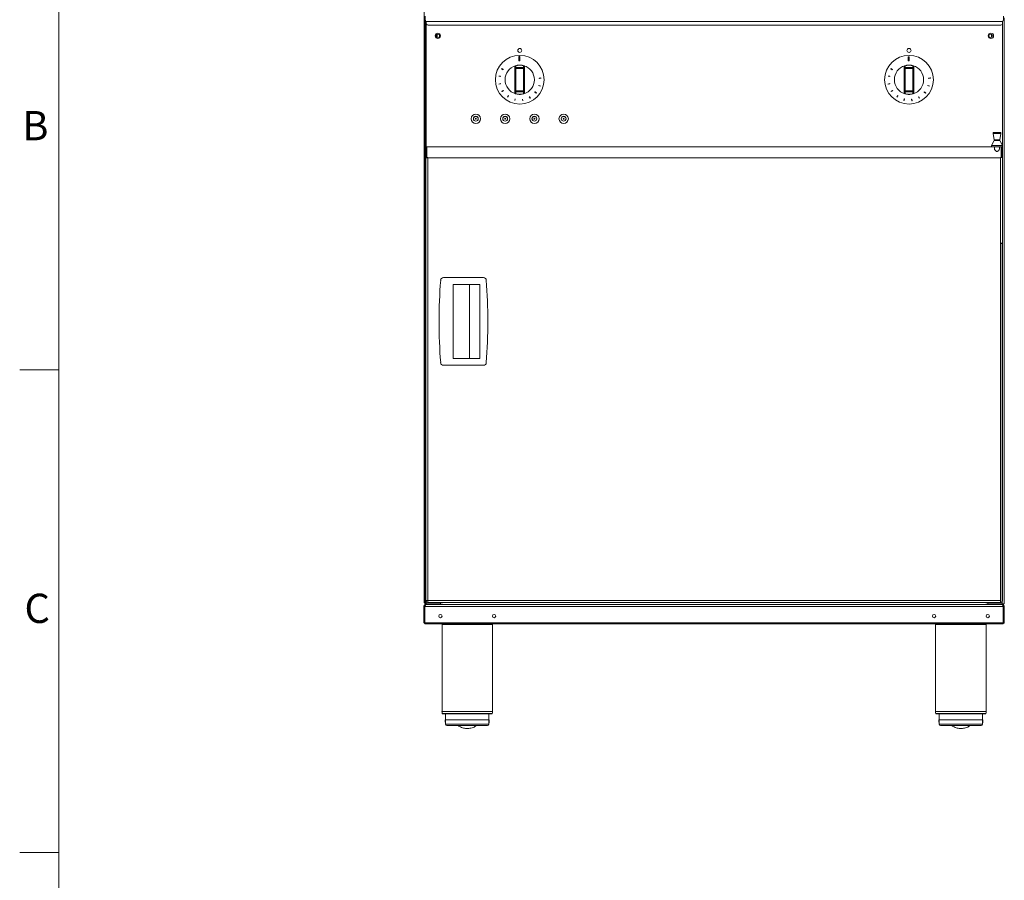
# Model space of a CAD drawing. Units: millimetres. Extents: x 6 to 414, y 6 to 291.
# Drawn here: x 6 to 107, y 146 to 234 of the extents above; entities that cross this region are included whole.
import ezdxf

# ---------------------------------------------------------------- set-up
doc = ezdxf.new("R2010")
doc.units = ezdxf.units.MM
doc.styles.add('SLDTEXTSTYLE0', font='TXT', dxfattribs={"width": 0.605})

msp = doc.modelspace()

# ---------------------------------------------------------------- linework, layer by layer
at = {"color": 7, "linetype": 'Continuous', "lineweight": 0}
for p, q in [((10, 10), (10, 287)), ((10, 198), (6, 198)), ((10, 148.5), (6, 148.5))]:
    msp.add_line(p, q, dxfattribs=at)
at = {"color": 144, "linetype": 'Continuous', "lineweight": 0}
for p, q in [((47.46, 174.22), (47.46, 245.45)), ((47.58, 234.27), (47.58, 233.91)), ((47.56, 174.22), (47.56, 233.91)), ((47.58, 208.82), (47.58, 233.91)), ((47.66, 220.75), (47.66, 233.55)), ((106.76, 211.15), (106.76, 233.55)), ((48.81, 232.42), (48.81, 232.07)), ((105.61, 232.41), (105.61, 232.08)), ((57.17, 229.72), (57.17, 230.1)), ((57.17, 229.7), (57.17, 229.72)), ((57.28, 229.7), (57.17, 229.7)), ((57.22, 230.1), (57.22, 229.79)), ((57.22, 230.08), (57.23, 230.08)), ((57.23, 229.79), (57.23, 230.1)), ((57.28, 230.1), (57.28, 229.72)), ((97.07, 229.7), (97.07, 230.08)), ((97.18, 229.72), (97.07, 229.72)), ((97.18, 229.7), (97.07, 229.7)), ((97.12, 229.79), (97.13, 229.79)), ((97.18, 230.08), (97.18, 229.7)), ((55.29, 228.1), (55.11, 228.13)), ((55.11, 228.13), (55.11, 228.11)), ((55.11, 228.11), (55.29, 228.08)), ((55.29, 228.08), (55.29, 228.1)), ((55.41, 228.89), (55.39, 228.87)), ((55.39, 228.87), (55.55, 228.78)), ((55.56, 228.8), (55.41, 228.89)), ((56.76, 226.6), (56.76, 228.89)), ((56.86, 228.99), (56.86, 228.89)), ((56.86, 228.89), (56.86, 226.6)), ((57.66, 228.99), (57.66, 228.89)), ((57.66, 226.6), (57.66, 228.89)), ((57.76, 228.89), (57.76, 226.6)), ((95.19, 228.1), (95.01, 228.13)), ((95.01, 228.11), (95.19, 228.08)), ((95.29, 228.87), (95.45, 228.78)), ((95.46, 228.8), (95.31, 228.89)), ((96.76, 228.99), (96.76, 228.89)), ((96.76, 228.99), (97.56, 228.99)), ((97.56, 228.89), (96.76, 228.89)), ((97.56, 228.89), (97.66, 228.89)), ((55.3, 227.35), (55.12, 227.31)), ((55.13, 227.29), (55.3, 227.33)), ((59.34, 227.12), (59.17, 227.17)), ((59.17, 227.14), (59.34, 227.1)), ((59.43, 227.93), (59.25, 227.91)), ((59.25, 227.89), (59.27, 227.89)), ((59.27, 227.89), (59.45, 227.91)), ((59.43, 227.91), (59.43, 227.93)), ((59.43, 227.91), (59.45, 227.91)), ((95.18, 227.35), (95, 227.31)), ((95.02, 227.31), (95, 227.31)), ((95.03, 227.29), (95.2, 227.33)), ((95.2, 227.35), (95.18, 227.35)), ((99.24, 227.12), (99.07, 227.17)), ((99.07, 227.14), (99.24, 227.1)), ((99.33, 227.93), (99.15, 227.91)), ((99.15, 227.89), (99.17, 227.89)), ((99.35, 227.93), (99.17, 227.91)), ((99.17, 227.91), (99.17, 227.89)), ((99.17, 227.89), (99.35, 227.91)), ((99.33, 227.93), (99.33, 227.93)), ((99.35, 227.91), (99.35, 227.93)), ((55.56, 226.65), (55.42, 226.55)), ((55.43, 226.56), (55.42, 226.55)), ((55.44, 226.54), (55.59, 226.64)), ((55.58, 226.66), (55.56, 226.65)), ((56.1, 226.12), (56, 225.97)), ((56.02, 225.96), (56.12, 226.1)), ((56.12, 226.1), (56.1, 226.12)), ((56.86, 226.6), (56.86, 226.5)), ((57.66, 226.6), (57.66, 226.5)), ((58.81, 226.48), (58.95, 226.38)), ((58.97, 226.39), (58.83, 226.5)), ((58.95, 226.38), (58.97, 226.39)), ((95.48, 226.66), (95.33, 226.56)), ((95.34, 226.54), (95.49, 226.64)), ((96, 226.12), (95.9, 225.97)), ((95.92, 225.96), (96.02, 226.1)), ((96.76, 226.6), (97.56, 226.6)), ((96.76, 226.6), (96.76, 226.5)), ((97.56, 226.5), (96.76, 226.5)), ((97.56, 226.6), (97.66, 226.6)), ((98.71, 226.48), (98.85, 226.38)), ((98.87, 226.39), (98.73, 226.5)), ((56.78, 225.8), (56.74, 225.63)), ((56.76, 225.62), (56.8, 225.8)), ((57.53, 225.76), (57.56, 225.59)), ((57.58, 225.59), (57.55, 225.77)), ((58.26, 226.01), (58.24, 226)), ((58.24, 226), (58.33, 225.85)), ((58.35, 225.86), (58.26, 226.01)), ((96.68, 225.8), (96.64, 225.63)), ((96.66, 225.62), (96.7, 225.8)), ((97.43, 225.76), (97.46, 225.59)), ((97.45, 225.77), (97.45, 225.75)), ((97.48, 225.57), (97.45, 225.75)), ((97.48, 225.59), (97.48, 225.57)), ((98.14, 226), (98.23, 225.85)), ((98.25, 225.86), (98.16, 226.01)), ((106.48, 221.52), (105.88, 221.52)), ((105.89, 221.58), (106.47, 221.58)), ((47.73, 219.77), (47.73, 220.75)), ((105.93, 220.72), (105.92, 220.68)), ((106.43, 220.68), (106.43, 220.71)), ((106.63, 220.75), (106.63, 219.77)), ((47.63, 219.77), (47.63, 219.75)), ((47.73, 219.77), (47.63, 219.77)), ((47.63, 219.75), (47.83, 219.75)), ((47.66, 219.75), (47.66, 219.77)), ((47.74, 219.77), (47.83, 219.77)), ((47.83, 219.77), (47.83, 219.75)), ((106.62, 219.77), (106.53, 219.77)), ((106.53, 219.75), (106.53, 219.77)), ((106.53, 174.35), (106.53, 219.75)), ((106.63, 219.77), (106.73, 219.77)), ((106.73, 219.77), (106.73, 219.75)), ((106.73, 174.35), (106.73, 219.75)), ((106.53, 210.95), (106.56, 210.95)), ((47.58, 173.93), (47.58, 208.47)), ((47.62, 208.47), (47.62, 208.82)), ((50.42, 206.76), (50.61, 206.76)), ((50.42, 199.16), (50.42, 206.76)), ((50.61, 199.16), (50.42, 199.16)), ((47.43, 173.73), (47.53, 173.73)), ((47.53, 173.73), (47.53, 172.07)), ((47.54, 172.05), (47.54, 173.73)), ((47.56, 174.01), (47.68, 174.01)), ((47.56, 173.95), (47.56, 174.01)), ((47.63, 174.35), (47.63, 174.35)), ((47.68, 174), (47.68, 174.35)), ((49.15, 174), (47.68, 174)), ((47.83, 174.35), (47.83, 174.15)), ((49.15, 174), (49.15, 174.15)), ((49.15, 174.01), (49.19, 174.01)), ((49.32, 174.08), (49.32, 174.15)), ((105.07, 174.15), (105.07, 174.08)), ((105.13, 174.08), (105.13, 174.15)), ((105.23, 174.01), (105.2, 174.01)), ((105.23, 174.15), (105.23, 174)), ((105.23, 174), (106.71, 174)), ((106.53, 174.15), (106.18, 174.15)), ((106.53, 174.15), (106.53, 174.35)), ((106.93, 174), (106.71, 174)), ((106.71, 173.95), (106.83, 173.95)), ((106.73, 174.35), (106.73, 174.35)), ((106.82, 172.05), (106.82, 173.73)), ((106.83, 174), (106.83, 173.95)), ((106.83, 173.73), (106.83, 172.07)), ((106.93, 173.73), (106.83, 173.73)), ((106.93, 174), (106.93, 174.24)), ((106.93, 173.73), (106.93, 172.07)), ((47.53, 172.07), (47.43, 172.07)), ((47.54, 172.05), (47.53, 172.05)), ((47.54, 171.95), (47.54, 172.05)), ((106.83, 172.05), (106.82, 172.05)), ((106.82, 172.05), (106.82, 171.95)), ((106.83, 172.07), (106.93, 172.07)), ((100.25, 162.11), (103.19, 162.11)), ((103.19, 162.11), (104.7, 162.11))]:
    msp.add_line(p, q, dxfattribs=at)
at = {"color": 7, "linetype": 'Continuous', "lineweight": 15}
for p, q in [((106.84, 234.27), (106.84, 233.91)), ((47.66, 233.75), (47.66, 233.55)), ((47.78, 233.71), (106.64, 233.71)), ((47.86, 233.35), (106.56, 233.35)), ((106.76, 233.75), (106.76, 233.55)), ((106.93, 234.11), (106.93, 174.24)), ((56.86, 229.19), (56.86, 228.99)), ((57.66, 228.99), (57.66, 229.19)), ((96.76, 229.19), (96.76, 228.99)), ((97.56, 228.99), (97.56, 229.19)), ((56.76, 228.89), (56.76, 229.09)), ((56.86, 228.99), (57.66, 228.99)), ((57.66, 228.89), (56.86, 228.89)), ((57.76, 229.09), (57.76, 228.89)), ((96.66, 228.89), (96.66, 229.09)), ((96.66, 226.6), (96.66, 228.89)), ((96.66, 228.89), (96.76, 228.89)), ((96.76, 228.89), (96.76, 226.6)), ((97.56, 226.6), (97.56, 228.89)), ((97.66, 229.09), (97.66, 228.89)), ((97.66, 228.89), (97.66, 226.6)), ((59.25, 227.89), (59.43, 227.91)), ((95.2, 227.35), (95.02, 227.31)), ((55.58, 226.66), (55.43, 226.56)), ((56.76, 226.4), (56.76, 226.6)), ((56.86, 226.6), (57.66, 226.6)), ((57.66, 226.5), (56.86, 226.5)), ((56.86, 226.5), (56.86, 226.31)), ((57.66, 226.31), (57.66, 226.5)), ((57.76, 226.6), (57.76, 226.4)), ((96.66, 226.6), (96.76, 226.6)), ((96.66, 226.4), (96.66, 226.6)), ((96.76, 226.5), (96.76, 226.31)), ((97.56, 226.31), (97.56, 226.5)), ((97.66, 226.6), (97.66, 226.4)), ((97.48, 225.59), (97.45, 225.77)), ((55.54, 223.85), (55.54, 223.87)), ((55.54, 223.62), (55.54, 223.64)), ((55.71, 223.99), (55.71, 223.98)), ((55.71, 223.51), (55.71, 223.5)), ((47.56, 222.17), (47.46, 222.17)), ((105.77, 222.23), (105.89, 221.58)), ((105.87, 222.35), (106.48, 222.35)), ((106.47, 221.58), (106.58, 222.23)), ((47.46, 221.82), (47.56, 221.82)), ((105.88, 221.52), (105.62, 221)), ((106.73, 221), (106.48, 221.52)), ((47.63, 219.77), (47.63, 220.75)), ((47.73, 220.75), (47.63, 220.75)), ((47.74, 219.77), (47.74, 220.85)), ((105.93, 220.85), (47.74, 220.85)), ((106.64, 220.85), (105.71, 220.85)), ((105.93, 220.85), (105.93, 220.64)), ((106.43, 220.65), (106.43, 220.85)), ((106.62, 220.85), (106.43, 220.85)), ((106.62, 220.85), (106.62, 219.77)), ((106.63, 220.75), (106.73, 220.75)), ((106.73, 220.75), (106.73, 219.77)), ((47.63, 219.75), (47.63, 174.35)), ((106.53, 219.75), (47.83, 219.75)), ((47.83, 219.75), (47.83, 174.35)), ((47.56, 208.85), (47.46, 208.85)), ((47.46, 208.44), (47.56, 208.44)), ((47.62, 208.82), (47.56, 208.82)), ((47.56, 208.47), (47.62, 208.47)), ((53.53, 207.46), (49.45, 207.46)), ((53.18, 206.76), (50.61, 206.76)), ((52.11, 206.76), (52.11, 199.16)), ((53.18, 206.76), (53.18, 199.16)), ((47.56, 203.5), (47.46, 203.5)), ((47.46, 203.09), (47.56, 203.09)), ((53.18, 199.16), (50.61, 199.16)), ((49.45, 198.46), (53.53, 198.46)), ((47.56, 176.2), (47.46, 176.2)), ((47.46, 175.79), (47.56, 175.79)), ((47.43, 173.73), (47.43, 172.07)), ((47.54, 173.73), (106.82, 173.73)), ((47.65, 173.95), (106.71, 173.95)), ((106.53, 174.35), (47.83, 174.35)), ((106.18, 174.15), (47.83, 174.15)), ((106.78, 174), (106.78, 173.84)), ((47.54, 172.05), (106.82, 172.05)), ((47.54, 171.95), (106.82, 171.95)), ((49.29, 171.88), (49.29, 162.97)), ((54.47, 162.97), (54.47, 171.88)), ((99.89, 171.88), (99.89, 162.97)), ((105.07, 162.97), (105.07, 171.88)), ((49.36, 162.71), (54.4, 162.71)), ((49.66, 162.71), (49.66, 162.11)), ((54.1, 162.11), (54.1, 162.71)), ((99.96, 162.71), (105, 162.71)), ((100.26, 162.71), (100.26, 162.11)), ((104.7, 162.11), (104.7, 162.71)), ((49.63, 162.11), (49.63, 161.86)), ((49.63, 162.11), (49.65, 162.11)), ((49.65, 162.11), (49.65, 161.66)), ((49.65, 162.11), (52.59, 162.11)), ((52.59, 162.11), (54.1, 162.11)), ((54.1, 161.66), (54.1, 162.11)), ((54.1, 162.11), (54.13, 162.11)), ((54.13, 161.86), (54.13, 162.11)), ((100.23, 162.11), (100.23, 161.86)), ((100.23, 162.11), (100.25, 162.11)), ((100.25, 162.11), (100.25, 161.66)), ((104.7, 161.66), (104.7, 162.11)), ((104.7, 162.11), (104.73, 162.11)), ((104.73, 161.86), (104.73, 162.11))]:
    msp.add_line(p, q, dxfattribs=at)
at = {"color": 8, "linetype": 'Continuous', "lineweight": 15}
for p, q in [((52.81, 223.99), (52.81, 223.98)), ((52.81, 223.51), (52.81, 223.5)), ((106.58, 222.23), (105.77, 222.23)), ((105.62, 221), (106.73, 221)), ((106.71, 174), (106.71, 211.01)), ((54.47, 171.88), (49.29, 171.88)), ((105.07, 171.88), (99.89, 171.88)), ((49.29, 162.97), (54.47, 162.97)), ((49.31, 162.77), (54.45, 162.77)), ((99.89, 162.97), (105.07, 162.97)), ((99.91, 162.77), (105.05, 162.77)), ((49.63, 161.86), (49.65, 161.86)), ((49.65, 161.66), (52.59, 161.66)), ((52.59, 161.66), (54.1, 161.66)), ((54.1, 161.86), (54.13, 161.86)), ((100.23, 161.86), (100.25, 161.86)), ((100.25, 161.66), (103.19, 161.66)), ((103.19, 161.66), (104.7, 161.66)), ((104.7, 161.86), (104.73, 161.86))]:
    msp.add_line(p, q, dxfattribs=at)
at = {"color": 144, "linetype": 'Continuous', "lineweight": 0, "flags": 128}
for points in [[(56.86, 228.19), (56.77, 228.1), (56.76, 228.08)], [(57.76, 228.08), (57.7, 228.16), (57.66, 228.19)], [(56.76, 227.41), (56.77, 227.39), (56.86, 227.3)], [(57.66, 227.3), (57.7, 227.34), (57.76, 227.41)]]:
    msp.add_lwpolyline(points, dxfattribs=at)
at = {"color": 7, "linetype": 'Continuous', "lineweight": 15}
for centre, radius in [((48.86, 232.25), 0.275), ((57.26, 227.75), 2.5), ((57.26, 230.75), 0.207), ((97.16, 227.75), 2.5), ((97.16, 230.75), 0.207), ((55.76, 223.75), 0.48), ((61.76, 223.75), 0.48), ((55.76, 223.75), 0.242), ((61.76, 223.75), 0.242), ((49.13, 172.75), 0.175), ((54.63, 172.75), 0.175)]:
    msp.add_circle(centre, radius, dxfattribs=at)
at = {"color": 144, "linetype": 'Continuous', "lineweight": 0}
for centre, radius in [((48.86, 232.25), 0.185), ((105.56, 232.25), 0.275), ((105.53, 232.25), 0.185), ((52.76, 223.75), 0.48), ((58.76, 223.75), 0.48), ((52.76, 223.75), 0.25), ((52.76, 223.75), 0.242), ((52.76, 223.75), 0.0425), ((55.76, 223.75), 0.25), ((55.76, 223.75), 0.0425), ((58.76, 223.75), 0.25), ((58.76, 223.75), 0.242), ((58.76, 223.75), 0.0425), ((61.76, 223.75), 0.25), ((61.76, 223.75), 0.0425), ((99.73, 172.75), 0.175), ((105.23, 172.75), 0.175)]:
    msp.add_circle(centre, radius, dxfattribs=at)
for centre, radius, start, end in [((47.78, 233.91), 0.2, 180, 270), ((47.86, 233.55), 0.2, 180, 270), ((106.64, 233.91), 0.2, 270, 0), ((56.86, 229.09), 0.0991, 89.4889, 179.4809), ((56.86, 229.09), 0.1, 106.6015, 180), ((57.26, 227.75), 1.5, 92.9155, 106.6015), ((57.26, 227.84), 1.4, 92.9155, 106.6015), ((57.26, 227.75), 1.5, 90, 92.9155), ((57.26, 227.75), 1.5, 87.0845, 90), ((57.26, 227.84), 1.4, 73.3985, 87.0845), ((57.26, 227.75), 1.5, 73.3985, 87.0845), ((57.66, 229.09), 0.0991, 0.5209, 90.5094), ((57.66, 229.09), 0.1, 0, 73.3985), ((96.76, 229.09), 0.0991, 89.4898, 179.4809), ((96.76, 229.09), 0.1, 106.6015, 180), ((97.16, 227.75), 1.5, 92.9155, 106.6015), ((97.16, 227.84), 1.4, 92.9155, 106.6015), ((97.16, 227.75), 1.5, 90, 92.9155), ((97.16, 227.75), 1.5, 87.0845, 90), ((97.16, 227.84), 1.4, 73.3985, 87.0845), ((97.16, 227.75), 1.5, 73.3985, 87.0845), ((97.56, 229.09), 0.0991, 0.5191, 90.5102), ((97.56, 229.09), 0.1, 0, 73.3985), ((56.86, 228.89), 0.0991, 89.4889, 179.4809), ((57.66, 228.89), 0.0991, 0.5209, 90.5094), ((97.56, 228.89), 0.0991, 0.5191, 90.5102), ((56.86, 226.6), 0.0991, 180.5186, 270.5116), ((56.86, 226.41), 0.0991, 180.5191, 270.5111), ((56.86, 226.4), 0.1, 180, 253.3985), ((57.26, 227.75), 1.5, 253.3985, 267.0845), ((57.26, 227.65), 1.4, 253.3985, 267.0845), ((57.26, 227.75), 1.5, 267.0845, 270), ((57.26, 227.75), 1.5, 270, 272.9155), ((57.26, 227.65), 1.4, 272.9155, 286.6015), ((57.26, 227.75), 1.5, 272.9155, 286.6015), ((57.66, 226.6), 0.0991, 269.4901, 359.4796), ((57.66, 226.41), 0.0991, 269.4906, 359.4791), ((57.66, 226.4), 0.1, 286.6015, 0), ((96.76, 226.41), 0.0991, 180.5191, 270.5102), ((96.76, 226.4), 0.1, 180, 253.3985), ((97.16, 227.75), 1.5, 253.3985, 267.0845), ((97.16, 227.65), 1.4, 253.3985, 267.0845), ((97.16, 227.75), 1.5, 267.0845, 270), ((97.16, 227.75), 1.5, 270, 272.9155), ((97.16, 227.65), 1.4, 272.9155, 286.6015), ((97.16, 227.75), 1.5, 272.9155, 286.6015), ((97.56, 226.6), 0.0991, 269.4893, 359.4814), ((97.56, 226.41), 0.0991, 269.4898, 359.4809), ((97.56, 226.4), 0.1, 286.6015, 0), ((106.56, 211.15), 0.2, 270, 0), ((53.53, 207.16), 0.3, 4.4036, 90), ((-1.01, 202.96), 55, 355.5964, 4.4036), ((49.45, 198.76), 0.3, 184.4036, 270), ((53.53, 198.76), 0.3, 270, 355.5964), ((47.68, 174.22), 0.22, 180, 270), ((47.65, 172.17), 0.22, 207.0357, 240), ((47.93, 172.45), 0.4, 180, 192.8386), ((106.43, 172.45), 0.4, 347.1614, 0), ((106.71, 172.17), 0.22, 300, 332.9643), ((106.71, 172.17), 0.22, 332.9643, 0)]:
    msp.add_arc(centre, radius, start, end, dxfattribs=at)
at = {"color": 7, "linetype": 'Continuous', "lineweight": 15}
for centre, radius, start, end in [((106.56, 233.55), 0.2, 270, 0), ((57.26, 227.75), 1.5, 106.6015, 253.3985), ((57.26, 227.75), 1.5, 286.6015, 73.3985), ((97.16, 227.75), 1.5, 106.6015, 253.3985), ((97.16, 227.75), 1.5, 286.6015, 73.3985), ((96.76, 228.89), 0.0991, 89.4898, 179.4809), ((96.76, 226.6), 0.0991, 180.5186, 270.5107), ((105.87, 222.25), 0.1, 90, 190.008), ((106.48, 222.25), 0.1, 349.992, 90), ((105.71, 220.95), 0.1, 154.0156, 270), ((106.64, 220.95), 0.1, 270, 25.9844), ((103.99, 202.96), 55, 175.5964, 184.4036), ((49.45, 207.16), 0.3, 90, 175.5964), ((49.46, 171.88), 0.17, 155.6843, 180), ((54.3, 171.88), 0.17, 0, 24.3157), ((100.06, 171.88), 0.17, 155.6843, 180), ((104.9, 171.88), 0.17, 0, 24.3157), ((50.21, 162.97), 0.925, 180, 192.7956), ((49.41, 162.79), 0.0986, 192.7956, 240.1342), ((54.35, 162.79), 0.0986, 299.8658, 347.2044), ((53.54, 162.97), 0.925, 347.2044, 0), ((100.81, 162.97), 0.925, 180, 192.7956), ((100.01, 162.79), 0.0986, 192.7956, 240.1342), ((104.95, 162.79), 0.0986, 299.8658, 347.2044), ((104.14, 162.97), 0.925, 347.2044, 0), ((49.93, 161.86), 0.3, 180, 203.5565), ((49.8, 161.66), 0.15, 180, 270), ((53.95, 161.66), 0.15, 270, 0), ((53.83, 161.86), 0.3, 336.4435, 0), ((100.53, 161.86), 0.3, 180, 203.5565), ((100.4, 161.66), 0.15, 180, 270), ((104.55, 161.66), 0.15, 270, 0), ((104.43, 161.86), 0.3, 336.4435, 0)]:
    msp.add_arc(centre, radius, start, end, dxfattribs=at)
at = {"color": 144, "linetype": 'Continuous', "lineweight": 0}
for centre, major_axis, start_param, end_param in [((57.22, 230.07), (0.0471, -0.0471), 1.912651, 3.483448), ((57.23, 230.07), (0.0471, 0.0471), 5.94133, 7.512127), ((57.22, 229.76), (0.0471, 0.0471), 1.228941, 2.799738), ((57.23, 229.76), (0.0471, -0.0471), 0.341855, 1.912651), ((97.12, 229.76), (0.0471, 0.0471), 1.228941, 2.799738), ((97.13, 229.76), (0.0471, -0.0471), 0.341855, 1.912651)]:
    msp.add_ellipse(centre, major_axis=major_axis, ratio=0.355825, start_param=start_param, end_param=end_param, dxfattribs=at)
for points, knots in [([(57.26, 229.25), (57.26, 229.25), (57.23, 229.24), (57.21, 229.24), (57.19, 229.24)], [0, 0, 0, 0, 0.03241, 1, 1, 1, 1]), ([(57.33, 229.24), (57.31, 229.24), (57.28, 229.24), (57.26, 229.25), (57.26, 229.25)], [0, 0, 0, 0, 0.9675912, 1, 1, 1, 1]), ([(57.28, 229.72), (57.28, 229.72), (57.28, 229.72), (57.28, 229.71), (57.28, 229.7)], [0, 0, 0, 0, 0.063087, 1, 1, 1, 1]), ([(97.16, 229.25), (97.16, 229.25), (97.13, 229.24), (97.11, 229.24), (97.09, 229.24)], [0, 0, 0, 0, 0.032408, 1, 1, 1, 1]), ([(97.23, 229.24), (97.21, 229.24), (97.18, 229.24), (97.16, 229.25), (97.16, 229.25)], [0, 0, 0, 0, 0.967592, 1, 1, 1, 1]), ([(57.19, 226.25), (57.21, 226.25), (57.23, 226.25), (57.26, 226.25), (57.26, 226.25)], [0, 0, 0, 0, 0.96759, 1, 1, 1, 1]), ([(57.26, 226.25), (57.26, 226.25), (57.28, 226.25), (57.31, 226.25), (57.33, 226.25)], [0, 0, 0, 0, 0.0324088, 1, 1, 1, 1]), ([(97.09, 226.25), (97.11, 226.25), (97.13, 226.25), (97.16, 226.25), (97.16, 226.25)], [0, 0, 0, 0, 0.967592, 1, 1, 1, 1]), ([(97.16, 226.25), (97.16, 226.25), (97.18, 226.25), (97.21, 226.25), (97.23, 226.25)], [0, 0, 0, 0, 0.032408, 1, 1, 1, 1]), ([(105.92, 220.68), (105.93, 220.66), (105.93, 220.6), (105.98, 220.52), (106.04, 220.45), (106.1, 220.41), (106.15, 220.4), (106.21, 220.4), (106.26, 220.42), (106.33, 220.46), (106.39, 220.53), (106.43, 220.61), (106.43, 220.66), (106.43, 220.68)], [0, 0, 0, 0, 0.1310344, 0.2647524, 0.3663802, 0.4298183, 0.4785021, 0.5274874, 0.5710866, 0.6426732, 0.7595034, 0.8832837, 1, 1, 1, 1]), ([(47.65, 173.95), (47.62, 173.95), (47.59, 173.94), (47.54, 173.92), (47.51, 173.9), (47.47, 173.86), (47.46, 173.84), (47.43, 173.78), (47.43, 173.75), (47.43, 173.73)], [0, 0, 0, 0, 0.25, 0.25, 0.5, 0.5, 0.75, 0.75, 1, 1, 1, 1]), ([(47.54, 173.73), (47.55, 173.75), (47.56, 173.8), (47.59, 173.87), (47.61, 173.92), (47.63, 173.94), (47.64, 173.95), (47.65, 173.95)], [0, 0, 0, 0, 0.225344, 0.45073, 0.676118, 0.90151, 1, 1, 1, 1]), ([(47.63, 174.35), (47.63, 174.32), (47.64, 174.27), (47.68, 174.2), (47.75, 174.15), (47.8, 174.15), (47.83, 174.15)], [0, 0, 0, 0, 0.2500043, 0.5000046, 0.7500051, 1, 1, 1, 1]), ([(106.53, 174.15), (106.55, 174.15), (106.61, 174.15), (106.67, 174.2), (106.72, 174.27), (106.73, 174.32), (106.73, 174.35)], [0, 0, 0, 0, 0.249998, 0.499996, 0.749996, 1, 1, 1, 1]), ([(106.71, 173.95), (106.71, 173.95), (106.72, 173.94), (106.73, 173.94), (106.73, 173.93), (106.74, 173.92), (106.75, 173.92), (106.75, 173.9), (106.76, 173.89), (106.77, 173.87), (106.77, 173.86), (106.78, 173.84), (106.79, 173.82), (106.8, 173.78), (106.81, 173.75), (106.82, 173.73)], [0, 0, 0, 0, 0.125, 0.125, 0.25, 0.25, 0.375, 0.375, 0.5, 0.5, 0.625, 0.625, 0.75, 0.75, 1, 1, 1, 1]), ([(106.93, 173.73), (106.93, 173.75), (106.92, 173.78), (106.9, 173.84), (106.88, 173.86), (106.84, 173.9), (106.82, 173.92), (106.77, 173.94), (106.74, 173.95), (106.71, 173.95)], [0, 0, 0, 0, 0.25, 0.25, 0.5, 0.5, 0.75, 0.75, 1, 1, 1, 1])]:
    msp.add_open_spline(points, degree=3, knots=knots, dxfattribs=at)
for points in [[(97.07, 230.08), (97.11, 230.08), (97.15, 230.08), (97.18, 230.08)], [(55.55, 228.78), (55.55, 228.79), (55.56, 228.8), (55.56, 228.8)], [(95.01, 228.13), (95.01, 228.12), (95.01, 228.11), (95.01, 228.11)], [(95.19, 228.08), (95.19, 228.09), (95.19, 228.1), (95.19, 228.1)], [(95.31, 228.89), (95.3, 228.89), (95.3, 228.88), (95.29, 228.87)], [(95.45, 228.78), (95.45, 228.79), (95.46, 228.8), (95.46, 228.8)], [(55.12, 227.31), (55.12, 227.31), (55.13, 227.3), (55.13, 227.29)], [(55.3, 227.33), (55.3, 227.34), (55.3, 227.35), (55.3, 227.35)], [(59.17, 227.17), (59.17, 227.16), (59.17, 227.15), (59.17, 227.14)], [(59.25, 227.91), (59.25, 227.9), (59.25, 227.9), (59.25, 227.89)], [(59.34, 227.1), (59.34, 227.1), (59.34, 227.11), (59.34, 227.12)], [(95.02, 227.31), (95.02, 227.31), (95.03, 227.3), (95.03, 227.29)], [(95.2, 227.33), (95.2, 227.34), (95.2, 227.35), (95.2, 227.35)], [(99.07, 227.17), (99.07, 227.16), (99.07, 227.15), (99.07, 227.14)], [(99.15, 227.91), (99.15, 227.9), (99.15, 227.9), (99.15, 227.89)], [(99.24, 227.1), (99.24, 227.1), (99.24, 227.11), (99.24, 227.12)], [(55.43, 226.56), (55.44, 226.55), (55.44, 226.54), (55.44, 226.54)], [(55.59, 226.64), (55.59, 226.65), (55.58, 226.65), (55.58, 226.66)], [(58.83, 226.5), (58.82, 226.5), (58.82, 226.49), (58.81, 226.48)], [(95.33, 226.56), (95.34, 226.55), (95.34, 226.54), (95.34, 226.54)], [(95.49, 226.64), (95.49, 226.65), (95.48, 226.65), (95.48, 226.66)], [(96.02, 226.1), (96.01, 226.11), (96, 226.11), (96, 226.12)], [(98.73, 226.5), (98.72, 226.5), (98.72, 226.49), (98.71, 226.48)], [(98.85, 226.38), (98.86, 226.38), (98.86, 226.39), (98.87, 226.39)], [(56, 225.97), (56, 225.96), (56.01, 225.96), (56.02, 225.96)], [(56.74, 225.63), (56.75, 225.63), (56.76, 225.63), (56.76, 225.62)], [(56.8, 225.8), (56.79, 225.8), (56.79, 225.8), (56.78, 225.8)], [(57.55, 225.77), (57.54, 225.77), (57.53, 225.76), (57.53, 225.76)], [(57.56, 225.59), (57.56, 225.59), (57.57, 225.59), (57.58, 225.59)], [(58.33, 225.85), (58.34, 225.85), (58.34, 225.86), (58.35, 225.86)], [(95.9, 225.97), (95.9, 225.96), (95.91, 225.96), (95.92, 225.96)], [(96.64, 225.63), (96.65, 225.63), (96.66, 225.63), (96.66, 225.62)], [(96.7, 225.8), (96.69, 225.8), (96.69, 225.8), (96.68, 225.8)], [(97.45, 225.77), (97.44, 225.77), (97.43, 225.76), (97.43, 225.76)], [(97.46, 225.59), (97.46, 225.59), (97.47, 225.59), (97.48, 225.59)], [(98.16, 226.01), (98.15, 226.01), (98.14, 226), (98.14, 226)], [(98.23, 225.85), (98.24, 225.85), (98.24, 225.86), (98.25, 225.86)]]:
    msp.add_open_spline(points, degree=3, dxfattribs=at)
at = {"color": 7, "linetype": 'Continuous', "lineweight": 15}
for points, knots in [([(47.83, 174.35), (47.8, 174.35), (47.75, 174.35), (47.68, 174.35), (47.64, 174.35), (47.63, 174.35), (47.63, 174.35)], [0, 0, 0, 0, 0.2499987, 0.5000009, 0.7500032, 1, 1, 1, 1]), ([(49.81, 161.51), (49.81, 161.51), (49.81, 161.51), (49.9, 161.51), (50.06, 161.51), (50.25, 161.51), (50.44, 161.51), (50.65, 161.51), (50.95, 161.51), (51.36, 161.51), (51.77, 161.51), (52.17, 161.51), (52.42, 161.51), (52.55, 161.51)], [0, 0, 0, 0, 0.07603, 0.172438, 0.268846, 0.371029, 0.42432, 0.477597, 0.586287, 0.694977, 0.801408, 0.903592, 1, 1, 1, 1]), ([(50.95, 161.51), (50.97, 161.5), (51.04, 161.44), (51.18, 161.37), (51.38, 161.29), (51.59, 161.24), (51.81, 161.21), (52.03, 161.22), (52.26, 161.25), (52.47, 161.32), (52.66, 161.41), (52.76, 161.48), (52.81, 161.51)], [0, 0, 0, 0, 0.033791, 0.138153, 0.244675, 0.353257, 0.463874, 0.576571, 0.691488, 0.808875, 0.91586, 1, 1, 1, 1]), ([(52.55, 161.51), (52.66, 161.51), (52.91, 161.51), (53.18, 161.51), (53.38, 161.51), (53.56, 161.51), (53.75, 161.51), (53.9, 161.51), (53.96, 161.51), (53.95, 161.51), (53.95, 161.51)], [0, 0, 0, 0, 0.1471613, 0.3031356, 0.3844808, 0.4658046, 0.6317116, 0.7976194, 0.9600794, 1, 1, 1, 1]), ([(100.41, 161.51), (100.41, 161.51), (100.41, 161.51), (100.5, 161.51), (100.66, 161.51), (100.85, 161.51), (101.04, 161.51), (101.25, 161.51), (101.55, 161.51), (101.96, 161.51), (102.37, 161.51), (102.77, 161.51), (103.02, 161.51), (103.15, 161.51)], [0, 0, 0, 0, 0.07603, 0.172438, 0.268846, 0.371029, 0.42432, 0.477597, 0.586287, 0.694977, 0.801408, 0.903592, 1, 1, 1, 1]), ([(101.55, 161.51), (101.57, 161.5), (101.64, 161.44), (101.78, 161.37), (101.98, 161.29), (102.19, 161.24), (102.41, 161.21), (102.63, 161.22), (102.86, 161.25), (103.07, 161.32), (103.26, 161.41), (103.36, 161.48), (103.41, 161.51)], [0, 0, 0, 0, 0.033791, 0.138153, 0.244676, 0.353258, 0.463874, 0.576572, 0.691488, 0.808875, 0.91586, 1, 1, 1, 1]), ([(103.15, 161.51), (103.26, 161.51), (103.51, 161.51), (103.78, 161.51), (103.98, 161.51), (104.16, 161.51), (104.35, 161.51), (104.5, 161.51), (104.56, 161.51), (104.55, 161.51), (104.55, 161.51)], [0, 0, 0, 0, 0.1471608, 0.3031356, 0.3844804, 0.4658042, 0.6317115, 0.7976194, 0.9600794, 1, 1, 1, 1])]:
    msp.add_open_spline(points, degree=3, knots=knots, dxfattribs=at)

# ---------------------------------------------------------------- texts
at = {"color": 7, "linetype": 'Continuous', "lineweight": 0, "char_height": 3, "attachment_point": 1, "style": 'SLDTEXTSTYLE0'}
for s, insert in [('B', (6.26, 224.54)), ('C', (6.49, 175.04))]:
    msp.add_mtext(s, dxfattribs=dict(at, insert=insert))

doc.saveas('drawing.dxf')
